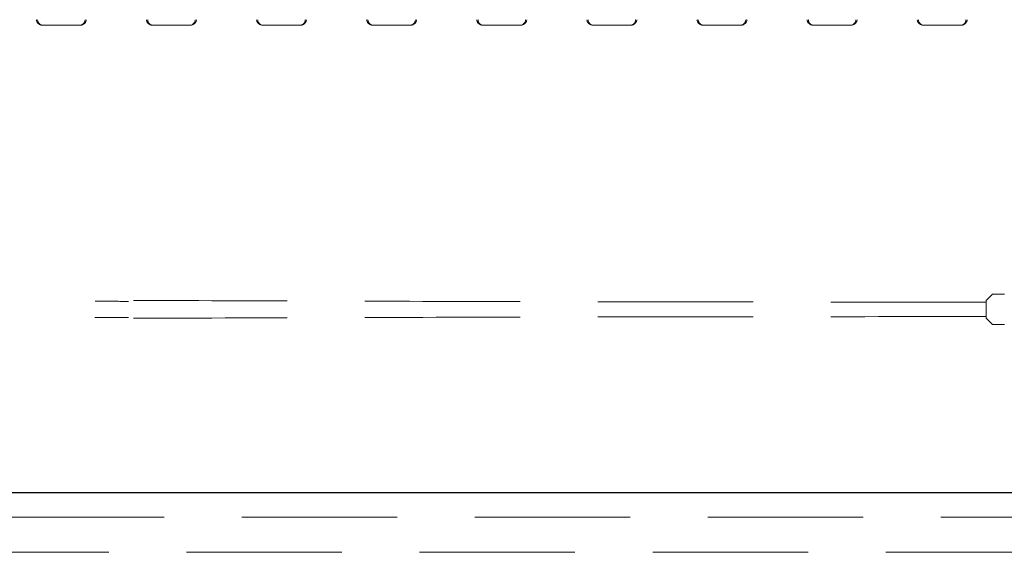
# Model space of a CAD drawing. Units: millimetres. Extents: x 11 to 205, y 5 to 292.
# Drawn here: x 73 to 81, y 209 to 214 of the extents above; entities that cross this region are included whole.
import ezdxf

# ---------------------------------------------------------------- set-up
doc = ezdxf.new("R2010")
doc.units = ezdxf.units.MM
doc.linetypes.add('HIDDEN', pattern=[1.905, 1.27, -0.635])

msp = doc.modelspace()

# ---------------------------------------------------------------- linework, layer by layer
at = {"color": 7, "linetype": 'HIDDEN', "lineweight": 18}
for p, q in [((73.8549, 213.6238), (73.5454, 213.6238)), ((74.7549, 213.6238), (74.4454, 213.6238)), ((75.6549, 213.6238), (75.3454, 213.6238)), ((76.5549, 213.6238), (76.2454, 213.6238)), ((77.4549, 213.6238), (77.1454, 213.6238)), ((78.3549, 213.6238), (78.0454, 213.6238)), ((79.2549, 213.6238), (78.9454, 213.6238)), ((80.1549, 213.6238), (79.8454, 213.6238)), ((81.0549, 213.6238), (80.7454, 213.6238)), ((81.3102, 211.4221), (81.2602, 211.3721)), ((81.4102, 211.4221), (81.3102, 211.4221)), ((81.2602, 211.3583), (81.2602, 211.3721)), ((81.2602, 211.2394), (81.2602, 211.2256)), ((81.2602, 211.2255), (81.3102, 211.1756)), ((81.3102, 211.1756), (81.4102, 211.1756)), ((69.4602, 209.5988), (93.2602, 209.5988)), ((70.9137, 209.311), (91.8066, 209.311))]:
    msp.add_line(p, q, dxfattribs=at)
at = {"color": 7, "linetype": 'Continuous', "lineweight": 25}
msp.add_line((89.9629, 209.7988), (72.7575, 209.7988), dxfattribs=at)
at = {"color": 7, "linetype": 'HIDDEN', "lineweight": 18}
for centre, start, end in [((73.5454, 213.6738), 185.71059, 270), ((73.8549, 213.6738), 270, 354.28941), ((74.4454, 213.6738), 185.71059, 270), ((74.7549, 213.6738), 270, 354.28941), ((75.3454, 213.6738), 185.71059, 270), ((75.6549, 213.6738), 270, 354.28941), ((76.2454, 213.6738), 185.71059, 270), ((76.5549, 213.6738), 270, 354.28941), ((77.1454, 213.6738), 185.71059, 270), ((77.4549, 213.6738), 270, 354.28941), ((78.0454, 213.6738), 185.71059, 270), ((78.3549, 213.6738), 270, 354.28941), ((78.9454, 213.6738), 185.71059, 270), ((79.2549, 213.6738), 270, 354.28941), ((79.8454, 213.6738), 185.71059, 270), ((80.1549, 213.6738), 270, 354.28941), ((80.7454, 213.6738), 185.71059, 270), ((81.0549, 213.6738), 270, 354.28941)]:
    msp.add_arc(centre, 0.05, start, end, dxfattribs=at)
for centre, major_axis, ratio, start_param, end_param in [((73.5454, 213.6738), (0, 0.05), 0.8, 1.670465, 3.141593), ((73.8549, 213.6738), (0, 0.05), 0.8, 3.141593, 4.61272), ((74.4454, 213.6738), (0, 0.05), 0.8, 1.670465, 3.141593), ((74.7549, 213.6738), (0, 0.05), 0.8, 3.141593, 4.61272), ((75.3454, 213.6738), (0, 0.05), 0.8, 1.670465, 3.141593), ((75.6549, 213.6738), (0, 0.05), 0.8, 3.141593, 4.61272), ((76.2454, 213.6738), (0, 0.05), 0.8, 1.670465, 3.141593), ((76.5549, 213.6738), (0, 0.05), 0.8, 3.141593, 4.61272), ((77.1454, 213.6738), (0, 0.05), 0.8, 1.670465, 3.141593), ((77.4549, 213.6738), (0, 0.05), 0.8, 3.141593, 4.61272), ((78.0454, 213.6738), (0, 0.05), 0.8, 1.670465, 3.141593), ((78.3549, 213.6738), (0, 0.05), 0.8, 3.141593, 4.61272), ((78.9454, 213.6738), (0, 0.05), 0.8, 1.670465, 3.141593), ((79.2549, 213.6738), (0, 0.05), 0.8, 3.141593, 4.61272), ((79.8454, 213.6738), (0, 0.05), 0.8, 1.670465, 3.141593), ((80.1549, 213.6738), (0, 0.05), 0.8, 3.141593, 4.61272), ((80.7454, 213.6738), (0, 0.05), 0.8, 1.670465, 3.141593), ((81.0549, 213.6738), (0, 0.05), 0.8, 3.141593, 4.61272), ((81.3602, 211.3721), (0.1, 0), 0.017455, 3.124138, 3.141593), ((81.3602, 211.2256), (0.1, 0), 0.017455, 3.141593, 3.159049)]:
    msp.add_ellipse(centre, major_axis=major_axis, ratio=ratio, start_param=start_param, end_param=end_param, dxfattribs=at)
for points, knots in [([(74.2488, 211.3642), (74.2257, 211.3643), (74.1348, 211.3646), (74.0444, 211.3649), (73.9771, 211.3652)], [0, 0, 0, 0, 0.2544668, 1, 1, 1, 1]), ([(81.2602, 211.3583), (80.6722, 211.3585), (79.4969, 211.3589), (77.743, 211.3616), (76.0032, 211.3658), (74.86, 211.37), (74.2892, 211.3721)], [0, 0, 0, 0, 0.250916, 0.501534, 0.751087, 1, 1, 1, 1]), ([(81.2602, 211.2394), (81.2602, 211.2401), (81.2602, 211.2415), (81.2602, 211.2513), (81.2602, 211.2663), (81.2602, 211.2851), (81.2602, 211.3054), (81.2602, 211.325), (81.2602, 211.3416), (81.2602, 211.3534), (81.2602, 211.3578), (81.2602, 211.3582), (81.2602, 211.3583)], [0, 0, 0, 0, 0.1006732, 0.2092763, 0.3178785, 0.4264787, 0.5350768, 0.643674, 0.7522716, 0.8608708, 0.9694723, 1, 1, 1, 1]), ([(73.9734, 211.2325), (74.0243, 211.2327), (74.1158, 211.233), (74.208, 211.2334), (74.2489, 211.2335)], [0, 0, 0, 0, 0.555681, 1, 1, 1, 1]), ([(81.2602, 211.2394), (80.6722, 211.2392), (79.4969, 211.2388), (77.743, 211.236), (76.0032, 211.2319), (74.86, 211.2276), (74.2892, 211.2255)], [0, 0, 0, 0, 0.250916, 0.501534, 0.751087, 1, 1, 1, 1])]:
    msp.add_open_spline(points, degree=3, knots=knots, dxfattribs=at)

doc.saveas('drawing.dxf')
